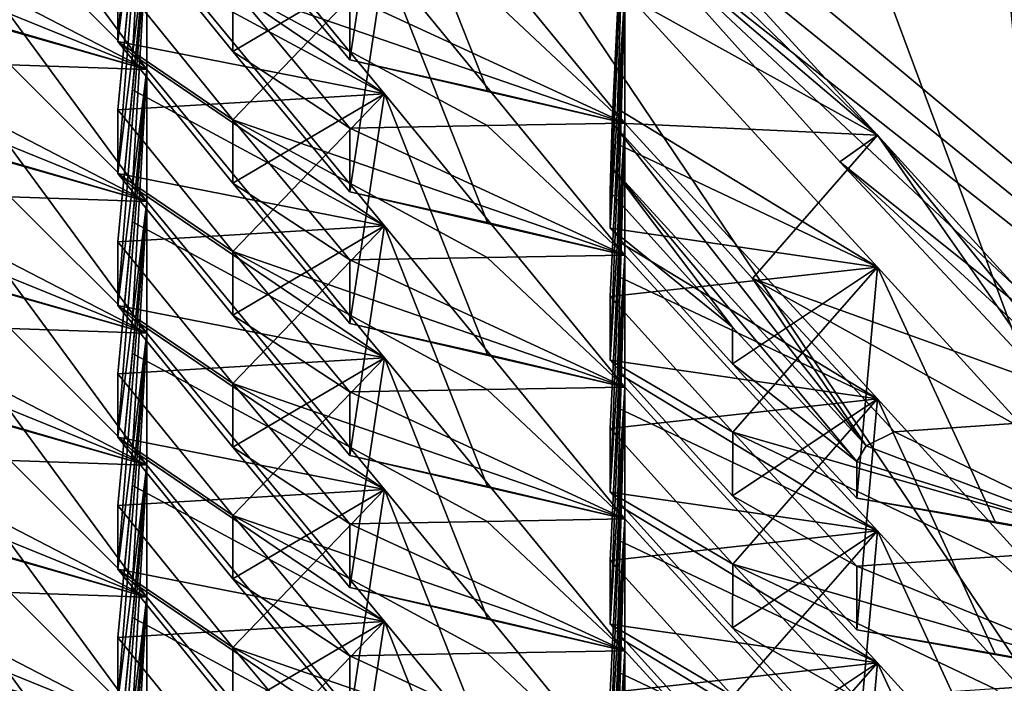
# Model space of a CAD drawing. Units: inches. Extents: x -12.8 to 28, y -62.9 to 19.6.
# Drawn here: x -1.5 to -0.7, y 0.4 to 0.9 of the extents above; entities that cross this region are included whole.
import ezdxf

# ---------------------------------------------------------------- set-up
doc = ezdxf.new("R2010")
doc.units = ezdxf.units.IN
doc.header["$MEASUREMENT"] = 0
doc.layers.add('8826', color=7, linetype='Continuous')

msp = doc.modelspace()

# ---------------------------------------------------------------- linework, layer by layer
at = {"layer": '8826', "color": 33, "linetype": 'Continuous', "true_color": 0xb0a15e}
for points in [[(-0.51162, -1.18788, 12.80472), (-1.71306, 11.84126, 15.10211), (-1.72846, 0.39905, 13.08454), (-0.51162, -1.18788, 12.80472)], [(-0.98131, 6.10802, 14.09118), (-1.71306, 11.84126, 15.10211), (-0.51162, -1.18788, 12.80472), (-0.98131, 6.10802, 14.09118)], [(-0.79135, 4.33768, 13.77902), (-0.98131, 6.10802, 14.09118), (-0.51162, -1.18788, 12.80472), (-0.79135, 4.33768, 13.77902)], [(-0.22888, 2.64338, 13.48027), (-0.79135, 4.33768, 13.77902), (-0.51162, -1.18788, 12.80472), (-0.22888, 2.64338, 13.48027)], [(-0.01375, 0.44, 5.98377), (-1.14838, 3.72179, 6.56244), (-1.17037, 1.94149, 6.24852), (-0.01375, 0.44, 5.98377)], [(-0.25933, 2.0957, 6.27571), (-1.14838, 3.72179, 6.56244), (-0.01375, 0.44, 5.98377), (-0.25933, 2.0957, 6.27571)], [(-0.49582, 0.12938, 11.00613), (-1.17037, 1.94149, 6.24852), (-1.45549, 1.55454, 11.25743), (-0.49582, 0.12938, 11.00613)], [(-0.01375, 0.44, 5.98377), (-1.17037, 1.94149, 6.24852), (-0.49582, 0.12938, 11.00613), (-0.01375, 0.44, 5.98377)], [(-0.49582, 0.12938, 11.00613), (-1.45549, 1.55454, 11.25743), (-0.54928, 0.94755, 11.65811), (-0.49582, 0.12938, 11.00613)], [(-0.97056, 1.2585, 0.08428), (0.41162, -0.10266, -0.15574), (-1.01096, 1.08138, 0.14944), (-0.97056, 1.2585, 0.08428)], [(0.41162, -0.10266, -0.15574), (-0.97056, 1.2585, 0.08428), (-0.48928, 1.04559, -0.00201), (0.41162, -0.10266, -0.15574)], [(-1.40753, 0.92406, 2.46186), (-1.3962, 1.01707, 2.5548), (-1.38491, 1.21175, 2.06942), (-1.40753, 0.92406, 2.46186)], [(-1.40753, 0.92406, 2.46186), (-1.38491, 1.21175, 2.06942), (-1.40753, 0.9738, 2.17978), (-1.40753, 0.92406, 2.46186)], [(-1.5607, 1.14115, 3.86317), (-1.38491, 0.9022, 3.82499), (-1.68404, 1.02378, 3.99874), (-1.5607, 1.14115, 3.86317)], [(-1.38491, 0.9022, 3.82499), (-1.5607, 1.14115, 3.86317), (-1.49161, 0.93315, 3.74676), (-1.38491, 0.9022, 3.82499)], [(-1.40753, 0.82088, 3.04705), (-1.3962, 0.91389, 3.13999), (-1.38491, 1.10857, 2.65461), (-1.40753, 0.82088, 3.04705)], [(-1.40753, 0.82088, 3.04705), (-1.38491, 1.10857, 2.65461), (-1.40753, 0.87062, 2.76497), (-1.40753, 0.82088, 3.04705)], [(-1.38491, 1.10857, 2.65461), (-1.39623, 0.9895, 2.70959), (-1.40753, 0.87062, 2.76497), (-1.38491, 1.10857, 2.65461)], [(-1.38491, 1.10857, 2.65461), (-1.19897, 0.88312, 2.61091), (-1.39623, 0.9895, 2.70959), (-1.38491, 1.10857, 2.65461)], [(-1.3962, 0.91389, 3.13999), (-1.38491, 1.00538, 3.2398), (-1.38491, 1.10857, 2.65461), (-1.3962, 0.91389, 3.13999)], [(-1.19897, 0.88312, 2.61091), (-1.38491, 1.10857, 2.65461), (-1.3962, 1.01707, 2.5548), (-1.19897, 0.88312, 2.61091)], [(-1.22613, 0.90983, 1.25259), (-1.19897, 1.08949, 1.44053), (-1.31754, 1.01959, 1.27194), (-1.22613, 0.90983, 1.25259)], [(-1.19897, 1.08949, 1.44053), (-1.01096, 0.86016, 1.40404), (-1.31752, 0.96612, 1.57504), (-1.19897, 1.08949, 1.44053)], [(-1.1184, 0.88559, 1.32484), (-1.19897, 1.08949, 1.44053), (-1.22613, 0.90983, 1.25259), (-1.1184, 0.88559, 1.32484)], [(-1.01096, 0.86016, 1.40404), (-1.19897, 1.08949, 1.44053), (-1.1184, 0.88559, 1.32484), (-1.01096, 0.86016, 1.40404)], [(-1.01096, 1.08138, 0.14944), (0.41162, -0.10266, -0.15574), (-1.01241, 1.05068, 0.16411), (-1.01096, 1.08138, 0.14944)], [(-1.02228, 0.77797, 0.62595), (-1.01661, 0.87141, 0.71896), (-1.01096, 1.06653, 0.23366), (-1.02228, 0.77797, 0.62595)], [(-1.02228, 0.77797, 0.62595), (-1.01096, 1.06653, 0.23366), (-1.02228, 0.8066, 0.46356), (-1.02228, 0.77797, 0.62595)], [(-1.01096, 1.06653, 0.23366), (-1.02189, 0.82637, 0.39416), (-1.02228, 0.8066, 0.46356), (-1.01096, 1.06653, 0.23366)], [(-1.01096, 1.06653, 0.23366), (-1.02073, 0.8604, 0.32867), (-1.02189, 0.82637, 0.39416), (-1.01096, 1.06653, 0.23366)], [(-1.01096, 1.06653, 0.23366), (-1.01585, 0.96339, 0.28102), (-1.02073, 0.8604, 0.32867), (-1.01096, 1.06653, 0.23366)], [(-1.01661, 0.87141, 0.71896), (-1.01096, 0.96334, 0.81885), (-1.01096, 1.06653, 0.23366), (-1.01661, 0.87141, 0.71896)], [(-1.01096, 1.06653, 0.23366), (-0.81314, 0.85084, 0.19168), (-1.01585, 0.96339, 0.28102), (-1.01096, 1.06653, 0.23366)], [(-0.81314, 0.85084, 0.19168), (-1.01096, 1.06653, 0.23366), (-1.01237, 1.04465, 0.20307), (-0.81314, 0.85084, 0.19168)], [(0.41162, -0.10266, -0.15574), (-1.01377, 1.02139, 0.18011), (-1.01241, 1.05068, 0.16411), (0.41162, -0.10266, -0.15574)], [(-1.01377, 1.02139, 0.18011), (-0.81314, 0.85084, 0.19168), (-1.01237, 1.04465, 0.20307), (-1.01377, 1.02139, 0.18011)], [(-1.5607, 1.03796, 4.44836), (-1.38491, 0.79901, 4.41018), (-1.68404, 0.92059, 4.58393), (-1.5607, 1.03796, 4.44836)], [(-1.38491, 0.79901, 4.41018), (-1.5607, 1.03796, 4.44836), (-1.49161, 0.82997, 4.33195), (-1.38491, 0.79901, 4.41018)], [(-1.31754, 0.9164, 1.85713), (-1.40753, 1.02725, 1.87668), (-1.31752, 0.96612, 1.57504), (-1.31754, 0.9164, 1.85713)], [(-1.31754, 0.9164, 1.85713), (-1.19897, 0.9863, 2.02572), (-1.40753, 1.02725, 1.87668), (-1.31754, 0.9164, 1.85713)], [(-1.68404, 1.02378, 3.99874), (-1.38491, 0.9022, 3.82499), (-1.49188, 0.90589, 3.90162), (-1.68404, 1.02378, 3.99874)], [(-1.40753, 0.92406, 2.46186), (-1.19897, 0.88312, 2.61091), (-1.3962, 1.01707, 2.5548), (-1.40753, 0.92406, 2.46186)], [(-1.22613, 0.90983, 1.25259), (-1.31754, 1.01959, 1.27194), (-1.22613, 0.95957, 0.9705), (-1.22613, 0.90983, 1.25259)], [(-0.84264, 0.8299, 0.14636), (-0.81314, 0.85084, 0.19168), (-1.01377, 1.02139, 0.18011), (-0.84264, 0.8299, 0.14636)], [(-0.84264, 0.8299, 0.14636), (-1.01377, 1.02139, 0.18011), (-0.61335, 0.6465, 0.07275), (-0.84264, 0.8299, 0.14636)], [(-1.01377, 1.02139, 0.18011), (0.41162, -0.10266, -0.15574), (-0.61335, 0.6465, 0.07275), (-1.01377, 1.02139, 0.18011)], [(-1.38491, 0.9022, 3.82499), (-1.5986, 0.96293, 3.67549), (-1.5986, 1.01267, 3.3934), (-1.38491, 0.9022, 3.82499)], [(-1.38491, 0.9022, 3.82499), (-1.5986, 1.01267, 3.3934), (-1.49188, 1.00908, 3.31643), (-1.38491, 0.9022, 3.82499)], [(-1.38491, 1.00538, 3.2398), (-1.38491, 0.9022, 3.82499), (-1.49188, 1.00908, 3.31643), (-1.38491, 1.00538, 3.2398)], [(-1.40753, 0.7177, 3.63224), (-1.3962, 0.8107, 3.72517), (-1.38491, 1.00538, 3.2398), (-1.40753, 0.7177, 3.63224)], [(-1.40753, 0.7177, 3.63224), (-1.38491, 1.00538, 3.2398), (-1.40753, 0.76743, 3.35016), (-1.40753, 0.7177, 3.63224)], [(-1.38491, 1.00538, 3.2398), (-1.39623, 0.88632, 3.29478), (-1.40753, 0.76743, 3.35016), (-1.38491, 1.00538, 3.2398)], [(-1.38491, 1.00538, 3.2398), (-1.19897, 0.77993, 3.1961), (-1.39623, 0.88632, 3.29478), (-1.38491, 1.00538, 3.2398)], [(-1.3962, 0.8107, 3.72517), (-1.38491, 0.9022, 3.82499), (-1.38491, 1.00538, 3.2398), (-1.3962, 0.8107, 3.72517)], [(-1.19897, 0.77993, 3.1961), (-1.38491, 1.00538, 3.2398), (-1.3962, 0.91389, 3.13999), (-1.19897, 0.77993, 3.1961)], [(-1.39623, 0.9895, 2.70959), (-1.19897, 0.88312, 2.61091), (-1.40753, 0.87062, 2.76497), (-1.39623, 0.9895, 2.70959)], [(-1.40753, 0.9738, 2.17978), (-1.19897, 0.9863, 2.02572), (-1.31752, 0.86293, 2.16023), (-1.40753, 0.9738, 2.17978)], [(-1.22613, 0.80664, 1.83778), (-1.19897, 0.9863, 2.02572), (-1.31754, 0.9164, 1.85713), (-1.22613, 0.80664, 1.83778)], [(-1.19897, 0.9863, 2.02572), (-1.01096, 0.75697, 1.98923), (-1.31752, 0.86293, 2.16023), (-1.19897, 0.9863, 2.02572)], [(-1.1184, 0.78241, 1.91003), (-1.19897, 0.9863, 2.02572), (-1.22613, 0.80664, 1.83778), (-1.1184, 0.78241, 1.91003)], [(-1.01096, 0.75697, 1.98923), (-1.19897, 0.9863, 2.02572), (-1.1184, 0.78241, 1.91003), (-1.01096, 0.75697, 1.98923)], [(-1.40753, 0.92406, 2.46186), (-1.40753, 0.9738, 2.17978), (-1.31752, 0.86293, 2.16023), (-1.40753, 0.92406, 2.46186)], [(-1.31754, 0.9164, 1.85713), (-1.31752, 0.96612, 1.57504), (-1.22613, 0.85638, 1.55569), (-1.31754, 0.9164, 1.85713)], [(-1.31752, 0.96612, 1.57504), (-1.01096, 0.86016, 1.40404), (-1.11867, 0.85832, 1.47969), (-1.31752, 0.96612, 1.57504)], [(-1.22613, 0.85638, 1.55569), (-1.31752, 0.96612, 1.57504), (-1.11867, 0.85832, 1.47969), (-1.22613, 0.85638, 1.55569)], [(-1.01096, 0.96334, 0.81885), (-1.01096, 0.86016, 1.40404), (-1.11867, 0.9615, 0.8945), (-1.01096, 0.96334, 0.81885)], [(-1.02228, 0.67478, 1.21114), (-1.01661, 0.76823, 1.30415), (-1.01096, 0.96334, 0.81885), (-1.02228, 0.67478, 1.21114)], [(-1.02228, 0.67478, 1.21114), (-1.01096, 0.96334, 0.81885), (-1.02228, 0.72452, 0.92906), (-1.02228, 0.67478, 1.21114)], [(-1.01096, 0.96334, 0.81885), (-1.01663, 0.84384, 0.87376), (-1.02228, 0.72452, 0.92906), (-1.01096, 0.96334, 0.81885)], [(-1.01585, 0.96339, 0.28102), (-0.81314, 0.85084, 0.19168), (-1.02073, 0.8604, 0.32867), (-1.01585, 0.96339, 0.28102)], [(-1.01096, 0.96334, 0.81885), (-0.81314, 0.74765, 0.77687), (-1.01663, 0.84384, 0.87376), (-1.01096, 0.96334, 0.81885)], [(-1.01661, 0.76823, 1.30415), (-1.01096, 0.86016, 1.40404), (-1.01096, 0.96334, 0.81885), (-1.01661, 0.76823, 1.30415)], [(-0.81314, 0.74765, 0.77687), (-1.01096, 0.96334, 0.81885), (-1.01661, 0.87141, 0.71896), (-0.81314, 0.74765, 0.77687)], [(-1.38491, 0.9022, 3.82499), (-1.49161, 0.93315, 3.74676), (-1.5986, 0.96293, 3.67549), (-1.38491, 0.9022, 3.82499)], [(-1.01096, 0.86016, 1.40404), (-1.22613, 0.95957, 0.9705), (-1.11867, 0.9615, 0.8945), (-1.01096, 0.86016, 1.40404)], [(-1.01096, 0.86016, 1.40404), (-1.22613, 0.90983, 1.25259), (-1.22613, 0.95957, 0.9705), (-1.01096, 0.86016, 1.40404)], [(-1.5607, 0.93478, 5.03355), (-1.38491, 0.69583, 4.99537), (-1.68404, 0.81741, 5.16912), (-1.5607, 0.93478, 5.03355)], [(-1.38491, 0.69583, 4.99537), (-1.5607, 0.93478, 5.03355), (-1.49161, 0.72678, 4.91714), (-1.38491, 0.69583, 4.99537)], [(-1.68404, 0.92059, 4.58393), (-1.38491, 0.79901, 4.41018), (-1.49188, 0.80271, 4.48681), (-1.68404, 0.92059, 4.58393)], [(-1.31754, 0.81322, 2.44232), (-1.40753, 0.92406, 2.46186), (-1.31752, 0.86293, 2.16023), (-1.31754, 0.81322, 2.44232)], [(-1.31754, 0.81322, 2.44232), (-1.19897, 0.88312, 2.61091), (-1.40753, 0.92406, 2.46186), (-1.31754, 0.81322, 2.44232)], [(-1.38491, 0.79901, 4.41018), (-1.5986, 0.85974, 4.26067), (-1.5986, 0.90948, 3.97859), (-1.38491, 0.79901, 4.41018)], [(-1.38491, 0.79901, 4.41018), (-1.5986, 0.90948, 3.97859), (-1.49188, 0.90589, 3.90162), (-1.38491, 0.79901, 4.41018)], [(-1.40753, 0.82088, 3.04705), (-1.19897, 0.77993, 3.1961), (-1.3962, 0.91389, 3.13999), (-1.40753, 0.82088, 3.04705)], [(-1.22613, 0.80664, 1.83778), (-1.31754, 0.9164, 1.85713), (-1.22613, 0.85638, 1.55569), (-1.22613, 0.80664, 1.83778)], [(-1.01096, 0.86016, 1.40404), (-1.1184, 0.88559, 1.32484), (-1.22613, 0.90983, 1.25259), (-1.01096, 0.86016, 1.40404)], [(-1.38491, 0.9022, 3.82499), (-1.38491, 0.79901, 4.41018), (-1.49188, 0.90589, 3.90162), (-1.38491, 0.9022, 3.82499)], [(-1.40753, 0.61451, 4.21743), (-1.3962, 0.70752, 4.31036), (-1.38491, 0.9022, 3.82499), (-1.40753, 0.61451, 4.21743)], [(-1.40753, 0.61451, 4.21743), (-1.38491, 0.9022, 3.82499), (-1.40753, 0.66425, 3.93535), (-1.40753, 0.61451, 4.21743)], [(-1.38491, 0.9022, 3.82499), (-1.39623, 0.78313, 3.87997), (-1.40753, 0.66425, 3.93535), (-1.38491, 0.9022, 3.82499)], [(-1.38491, 0.9022, 3.82499), (-1.19897, 0.67675, 3.78129), (-1.39623, 0.78313, 3.87997), (-1.38491, 0.9022, 3.82499)], [(-1.3962, 0.70752, 4.31036), (-1.38491, 0.79901, 4.41018), (-1.38491, 0.9022, 3.82499), (-1.3962, 0.70752, 4.31036)], [(-1.19897, 0.67675, 3.78129), (-1.38491, 0.9022, 3.82499), (-1.3962, 0.8107, 3.72517), (-1.19897, 0.67675, 3.78129)], [(-1.39623, 0.88632, 3.29478), (-1.19897, 0.77993, 3.1961), (-1.40753, 0.76743, 3.35016), (-1.39623, 0.88632, 3.29478)], [(-1.40753, 0.87062, 2.76497), (-1.19897, 0.88312, 2.61091), (-1.31752, 0.75975, 2.74542), (-1.40753, 0.87062, 2.76497)], [(-1.22613, 0.70346, 2.42297), (-1.19897, 0.88312, 2.61091), (-1.31754, 0.81322, 2.44232), (-1.22613, 0.70346, 2.42297)], [(-1.19897, 0.88312, 2.61091), (-1.01096, 0.65379, 2.57442), (-1.31752, 0.75975, 2.74542), (-1.19897, 0.88312, 2.61091)], [(-1.1184, 0.67922, 2.49522), (-1.19897, 0.88312, 2.61091), (-1.22613, 0.70346, 2.42297), (-1.1184, 0.67922, 2.49522)], [(-1.01096, 0.65379, 2.57442), (-1.19897, 0.88312, 2.61091), (-1.1184, 0.67922, 2.49522), (-1.01096, 0.65379, 2.57442)], [(-1.40753, 0.82088, 3.04705), (-1.40753, 0.87062, 2.76497), (-1.31752, 0.75975, 2.74542), (-1.40753, 0.82088, 3.04705)], [(-1.02228, 0.77797, 0.62595), (-0.81314, 0.74765, 0.77687), (-1.01661, 0.87141, 0.71896), (-1.02228, 0.77797, 0.62595)], [(-1.31754, 0.81322, 2.44232), (-1.31752, 0.86293, 2.16023), (-1.22613, 0.7532, 2.14088), (-1.31754, 0.81322, 2.44232)], [(-1.31752, 0.86293, 2.16023), (-1.01096, 0.75697, 1.98923), (-1.11867, 0.75513, 2.06488), (-1.31752, 0.86293, 2.16023)], [(-1.22613, 0.7532, 2.14088), (-1.31752, 0.86293, 2.16023), (-1.11867, 0.75513, 2.06488), (-1.22613, 0.7532, 2.14088)], [(-1.38491, 0.79901, 4.41018), (-1.49161, 0.82997, 4.33195), (-1.5986, 0.85974, 4.26067), (-1.38491, 0.79901, 4.41018)], [(-1.01096, 0.75697, 1.98923), (-1.22613, 0.85638, 1.55569), (-1.11867, 0.85832, 1.47969), (-1.01096, 0.75697, 1.98923)], [(-1.01096, 0.75697, 1.98923), (-1.22613, 0.80664, 1.83778), (-1.22613, 0.85638, 1.55569), (-1.01096, 0.75697, 1.98923)], [(-1.01096, 0.86016, 1.40404), (-1.01096, 0.75697, 1.98923), (-1.11867, 0.85832, 1.47969), (-1.01096, 0.86016, 1.40404)], [(-1.02228, 0.5716, 1.79633), (-1.01661, 0.66504, 1.88934), (-1.01096, 0.86016, 1.40404), (-1.02228, 0.5716, 1.79633)], [(-1.02228, 0.5716, 1.79633), (-1.01096, 0.86016, 1.40404), (-1.02228, 0.62134, 1.51425), (-1.02228, 0.5716, 1.79633)], [(-1.01096, 0.86016, 1.40404), (-1.01663, 0.74066, 1.45895), (-1.02228, 0.62134, 1.51425), (-1.01096, 0.86016, 1.40404)], [(-1.02073, 0.8604, 0.32867), (-0.82197, 0.60774, 0.35553), (-1.02189, 0.82637, 0.39416), (-1.02073, 0.8604, 0.32867)], [(-1.02073, 0.8604, 0.32867), (-0.81314, 0.85084, 0.19168), (-0.91111, 0.73877, 0.30721), (-1.02073, 0.8604, 0.32867)], [(-1.02073, 0.8604, 0.32867), (-0.91111, 0.73877, 0.30721), (-0.82197, 0.60774, 0.35553), (-1.02073, 0.8604, 0.32867)], [(-1.01096, 0.86016, 1.40404), (-0.81314, 0.64447, 1.36206), (-1.01663, 0.74066, 1.45895), (-1.01096, 0.86016, 1.40404)], [(-1.01661, 0.66504, 1.88934), (-1.01096, 0.75697, 1.98923), (-1.01096, 0.86016, 1.40404), (-1.01661, 0.66504, 1.88934)], [(-0.81314, 0.64447, 1.36206), (-1.01096, 0.86016, 1.40404), (-1.01661, 0.76823, 1.30415), (-0.81314, 0.64447, 1.36206)], [(-0.81314, 0.85084, 0.19168), (-0.61335, 0.63165, 0.15698), (-0.91111, 0.73877, 0.30721), (-0.81314, 0.85084, 0.19168)], [(-0.66711, 0.64222, 0.11325), (-0.81314, 0.85084, 0.19168), (-0.84264, 0.8299, 0.14636), (-0.66711, 0.64222, 0.11325)], [(-0.61335, 0.63165, 0.15698), (-0.81314, 0.85084, 0.19168), (-0.64022, 0.63761, 0.13128), (-0.61335, 0.63165, 0.15698)], [(-0.64022, 0.63761, 0.13128), (-0.81314, 0.85084, 0.19168), (-0.66711, 0.64222, 0.11325), (-0.64022, 0.63761, 0.13128)], [(-1.01663, 0.84384, 0.87376), (-0.81314, 0.74765, 0.77687), (-1.02228, 0.72452, 0.92906), (-1.01663, 0.84384, 0.87376)], [(-1.5607, 0.83159, 5.61874), (-1.38491, 0.59264, 5.58056), (-1.68404, 0.71422, 5.75431), (-1.5607, 0.83159, 5.61874)], [(-1.38491, 0.59264, 5.58056), (-1.5607, 0.83159, 5.61874), (-1.49161, 0.6236, 5.50233), (-1.38491, 0.59264, 5.58056)], [(-1.02228, 0.8066, 0.46356), (-1.02189, 0.82637, 0.39416), (-0.92653, 0.70054, 0.44486), (-1.02228, 0.8066, 0.46356)], [(-0.82197, 0.60774, 0.35553), (-0.82941, 0.59565, 0.42637), (-1.02189, 0.82637, 0.39416), (-0.82197, 0.60774, 0.35553)], [(-1.02189, 0.82637, 0.39416), (-0.82941, 0.59565, 0.42637), (-0.92653, 0.70054, 0.44486), (-1.02189, 0.82637, 0.39416)], [(-0.66711, 0.64222, 0.11325), (-0.84264, 0.8299, 0.14636), (-0.64103, 0.64449, 0.09249), (-0.66711, 0.64222, 0.11325)], [(-0.64103, 0.64449, 0.09249), (-0.84264, 0.8299, 0.14636), (-0.61335, 0.6465, 0.07275), (-0.64103, 0.64449, 0.09249)], [(-1.68404, 0.81741, 5.16912), (-1.38491, 0.69583, 4.99537), (-1.49188, 0.69952, 5.07199), (-1.68404, 0.81741, 5.16912)], [(-1.31754, 0.71003, 3.02751), (-1.40753, 0.82088, 3.04705), (-1.31752, 0.75975, 2.74542), (-1.31754, 0.71003, 3.02751)], [(-1.31754, 0.71003, 3.02751), (-1.19897, 0.77993, 3.1961), (-1.40753, 0.82088, 3.04705), (-1.31754, 0.71003, 3.02751)], [(-1.40753, 0.7177, 3.63224), (-1.19897, 0.67675, 3.78129), (-1.3962, 0.8107, 3.72517), (-1.40753, 0.7177, 3.63224)], [(-1.22613, 0.70346, 2.42297), (-1.31754, 0.81322, 2.44232), (-1.22613, 0.7532, 2.14088), (-1.22613, 0.70346, 2.42297)], [(-1.38491, 0.69583, 4.99537), (-1.5986, 0.75656, 4.84586), (-1.5986, 0.8063, 4.56378), (-1.38491, 0.69583, 4.99537)], [(-1.38491, 0.69583, 4.99537), (-1.5986, 0.8063, 4.56378), (-1.49188, 0.80271, 4.48681), (-1.38491, 0.69583, 4.99537)], [(-1.38491, 0.79901, 4.41018), (-1.38491, 0.69583, 4.99537), (-1.49188, 0.80271, 4.48681), (-1.38491, 0.79901, 4.41018)], [(-1.01096, 0.75697, 1.98923), (-1.1184, 0.78241, 1.91003), (-1.22613, 0.80664, 1.83778), (-1.01096, 0.75697, 1.98923)], [(-1.02228, 0.77797, 0.62595), (-1.02228, 0.8066, 0.46356), (-0.92653, 0.70054, 0.44486), (-1.02228, 0.77797, 0.62595)], [(-1.40753, 0.51133, 4.80262), (-1.3962, 0.60433, 4.89555), (-1.38491, 0.79901, 4.41018), (-1.40753, 0.51133, 4.80262)], [(-1.40753, 0.51133, 4.80262), (-1.38491, 0.79901, 4.41018), (-1.40753, 0.56107, 4.52054), (-1.40753, 0.51133, 4.80262)], [(-1.38491, 0.79901, 4.41018), (-1.39623, 0.67995, 4.46516), (-1.40753, 0.56107, 4.52054), (-1.38491, 0.79901, 4.41018)], [(-1.38491, 0.79901, 4.41018), (-1.19897, 0.57356, 4.36648), (-1.39623, 0.67995, 4.46516), (-1.38491, 0.79901, 4.41018)], [(-1.3962, 0.60433, 4.89555), (-1.38491, 0.69583, 4.99537), (-1.38491, 0.79901, 4.41018), (-1.3962, 0.60433, 4.89555)], [(-1.19897, 0.57356, 4.36648), (-1.38491, 0.79901, 4.41018), (-1.3962, 0.70752, 4.31036), (-1.19897, 0.57356, 4.36648)], [(-1.39623, 0.78313, 3.87997), (-1.19897, 0.67675, 3.78129), (-1.40753, 0.66425, 3.93535), (-1.39623, 0.78313, 3.87997)], [(-1.40753, 0.76743, 3.35016), (-1.19897, 0.77993, 3.1961), (-1.31752, 0.65656, 3.33061), (-1.40753, 0.76743, 3.35016)], [(-1.22613, 0.60027, 3.00816), (-1.19897, 0.77993, 3.1961), (-1.31754, 0.71003, 3.02751), (-1.22613, 0.60027, 3.00816)], [(-1.19897, 0.77993, 3.1961), (-1.01096, 0.55061, 3.15961), (-1.31752, 0.65656, 3.33061), (-1.19897, 0.77993, 3.1961)], [(-1.1184, 0.57604, 3.08041), (-1.19897, 0.77993, 3.1961), (-1.22613, 0.60027, 3.00816), (-1.1184, 0.57604, 3.08041)], [(-1.01096, 0.55061, 3.15961), (-1.19897, 0.77993, 3.1961), (-1.1184, 0.57604, 3.08041), (-1.01096, 0.55061, 3.15961)], [(-0.92653, 0.67191, 0.60725), (-1.02228, 0.77797, 0.62595), (-0.92653, 0.70054, 0.44486), (-0.92653, 0.67191, 0.60725)], [(-0.92653, 0.67191, 0.60725), (-0.81314, 0.74765, 0.77687), (-1.02228, 0.77797, 0.62595), (-0.92653, 0.67191, 0.60725)], [(-1.40753, 0.7177, 3.63224), (-1.40753, 0.76743, 3.35016), (-1.31752, 0.65656, 3.33061), (-1.40753, 0.7177, 3.63224)], [(-1.02228, 0.67478, 1.21114), (-0.81314, 0.64447, 1.36206), (-1.01661, 0.76823, 1.30415), (-1.02228, 0.67478, 1.21114)], [(-1.38491, 0.69583, 4.99537), (-1.49161, 0.72678, 4.91714), (-1.5986, 0.75656, 4.84586), (-1.38491, 0.69583, 4.99537)], [(-1.31754, 0.71003, 3.02751), (-1.31752, 0.75975, 2.74542), (-1.22613, 0.65001, 2.72607), (-1.31754, 0.71003, 3.02751)], [(-1.31752, 0.75975, 2.74542), (-1.01096, 0.65379, 2.57442), (-1.11867, 0.65195, 2.65007), (-1.31752, 0.75975, 2.74542)], [(-1.22613, 0.65001, 2.72607), (-1.31752, 0.75975, 2.74542), (-1.11867, 0.65195, 2.65007), (-1.22613, 0.65001, 2.72607)], [(-1.01096, 0.65379, 2.57442), (-1.22613, 0.7532, 2.14088), (-1.11867, 0.75513, 2.06488), (-1.01096, 0.65379, 2.57442)], [(-1.01096, 0.75697, 1.98923), (-1.01096, 0.65379, 2.57442), (-1.11867, 0.75513, 2.06488), (-1.01096, 0.75697, 1.98923)], [(-1.02228, 0.46841, 2.38152), (-1.01661, 0.56186, 2.47453), (-1.01096, 0.75697, 1.98923), (-1.02228, 0.46841, 2.38152)], [(-1.02228, 0.46841, 2.38152), (-1.01096, 0.75697, 1.98923), (-1.02228, 0.51815, 2.09943), (-1.02228, 0.46841, 2.38152)], [(-1.01096, 0.75697, 1.98923), (-1.01663, 0.63747, 2.04413), (-1.02228, 0.51815, 2.09943), (-1.01096, 0.75697, 1.98923)], [(-1.01096, 0.75697, 1.98923), (-0.81314, 0.54128, 1.94725), (-1.01663, 0.63747, 2.04413), (-1.01096, 0.75697, 1.98923)], [(-1.01661, 0.56186, 2.47453), (-1.01096, 0.65379, 2.57442), (-1.01096, 0.75697, 1.98923), (-1.01661, 0.56186, 2.47453)], [(-0.81314, 0.54128, 1.94725), (-1.01096, 0.75697, 1.98923), (-1.01661, 0.66504, 1.88934), (-0.81314, 0.54128, 1.94725)], [(-1.01096, 0.65379, 2.57442), (-1.22613, 0.70346, 2.42297), (-1.22613, 0.7532, 2.14088), (-1.01096, 0.65379, 2.57442)], [(-1.02228, 0.72452, 0.92906), (-0.81314, 0.74765, 0.77687), (-0.92651, 0.61844, 0.91035), (-1.02228, 0.72452, 0.92906)], [(-0.82941, 0.56701, 0.58876), (-0.81314, 0.74765, 0.77687), (-0.92653, 0.67191, 0.60725), (-0.82941, 0.56701, 0.58876)], [(-0.81314, 0.74765, 0.77687), (-0.61335, 0.52846, 0.74217), (-0.92651, 0.61844, 0.91035), (-0.81314, 0.74765, 0.77687)], [(-0.72123, 0.54834, 0.66199), (-0.81314, 0.74765, 0.77687), (-0.82941, 0.56701, 0.58876), (-0.72123, 0.54834, 0.66199)], [(-0.61335, 0.52846, 0.74217), (-0.81314, 0.74765, 0.77687), (-0.72123, 0.54834, 0.66199), (-0.61335, 0.52846, 0.74217)], [(-1.01663, 0.74066, 1.45895), (-0.81314, 0.64447, 1.36206), (-1.02228, 0.62134, 1.51425), (-1.01663, 0.74066, 1.45895)], [(-0.91111, 0.73877, 0.30721), (-0.61335, 0.63165, 0.15698), (-0.70669, 0.62526, 0.2214), (-0.91111, 0.73877, 0.30721)], [(-0.79985, 0.61881, 0.28607), (-0.91111, 0.73877, 0.30721), (-0.70669, 0.62526, 0.2214), (-0.79985, 0.61881, 0.28607)], [(-0.91111, 0.73877, 0.30721), (-0.79985, 0.61881, 0.28607), (-0.82197, 0.60774, 0.35553), (-0.91111, 0.73877, 0.30721)], [(-1.5607, 0.72841, 6.20393), (-1.38491, 0.48946, 6.16575), (-1.68404, 0.61104, 6.3395), (-1.5607, 0.72841, 6.20393)], [(-1.38491, 0.48946, 6.16575), (-1.5607, 0.72841, 6.20393), (-1.49161, 0.52041, 6.08752), (-1.38491, 0.48946, 6.16575)], [(-1.02228, 0.67478, 1.21114), (-1.02228, 0.72452, 0.92906), (-0.92651, 0.61844, 0.91035), (-1.02228, 0.67478, 1.21114)], [(-1.31754, 0.60685, 3.6127), (-1.40753, 0.7177, 3.63224), (-1.31752, 0.65656, 3.33061), (-1.31754, 0.60685, 3.6127)], [(-1.31754, 0.60685, 3.6127), (-1.19897, 0.67675, 3.78129), (-1.40753, 0.7177, 3.63224), (-1.31754, 0.60685, 3.6127)], [(-1.68404, 0.71422, 5.75431), (-1.38491, 0.59264, 5.58056), (-1.49188, 0.59634, 5.65718), (-1.68404, 0.71422, 5.75431)], [(-1.22613, 0.60027, 3.00816), (-1.31754, 0.71003, 3.02751), (-1.22613, 0.65001, 2.72607), (-1.22613, 0.60027, 3.00816)], [(-1.38491, 0.59264, 5.58056), (-1.5986, 0.65337, 5.43105), (-1.5986, 0.70311, 5.14897), (-1.38491, 0.59264, 5.58056)], [(-1.38491, 0.59264, 5.58056), (-1.5986, 0.70311, 5.14897), (-1.49188, 0.69952, 5.07199), (-1.38491, 0.59264, 5.58056)], [(-1.40753, 0.61451, 4.21743), (-1.19897, 0.57356, 4.36648), (-1.3962, 0.70752, 4.31036), (-1.40753, 0.61451, 4.21743)], [(-1.01096, 0.65379, 2.57442), (-1.1184, 0.67922, 2.49522), (-1.22613, 0.70346, 2.42297), (-1.01096, 0.65379, 2.57442)], [(-1.38491, 0.69583, 4.99537), (-1.38491, 0.59264, 5.58056), (-1.49188, 0.69952, 5.07199), (-1.38491, 0.69583, 4.99537)], [(-1.40753, 0.40814, 5.38781), (-1.3962, 0.50115, 5.48074), (-1.38491, 0.69583, 4.99537), (-1.40753, 0.40814, 5.38781)], [(-1.40753, 0.40814, 5.38781), (-1.38491, 0.69583, 4.99537), (-1.40753, 0.45788, 5.10573), (-1.40753, 0.40814, 5.38781)], [(-1.38491, 0.69583, 4.99537), (-1.39623, 0.57676, 5.05035), (-1.40753, 0.45788, 5.10573), (-1.38491, 0.69583, 4.99537)], [(-1.38491, 0.69583, 4.99537), (-1.19897, 0.47038, 4.95167), (-1.39623, 0.57676, 5.05035), (-1.38491, 0.69583, 4.99537)], [(-1.3962, 0.50115, 5.48074), (-1.38491, 0.59264, 5.58056), (-1.38491, 0.69583, 4.99537), (-1.3962, 0.50115, 5.48074)], [(-1.19897, 0.47038, 4.95167), (-1.38491, 0.69583, 4.99537), (-1.3962, 0.60433, 4.89555), (-1.19897, 0.47038, 4.95167)], [(-0.82941, 0.59565, 0.42637), (-0.92653, 0.67191, 0.60725), (-0.92653, 0.70054, 0.44486), (-0.82941, 0.59565, 0.42637)], [(-1.39623, 0.67995, 4.46516), (-1.19897, 0.57356, 4.36648), (-1.40753, 0.56107, 4.52054), (-1.39623, 0.67995, 4.46516)], [(-1.40753, 0.66425, 3.93535), (-1.19897, 0.67675, 3.78129), (-1.31752, 0.55338, 3.9158), (-1.40753, 0.66425, 3.93535)], [(-1.22613, 0.49709, 3.59335), (-1.19897, 0.67675, 3.78129), (-1.31754, 0.60685, 3.6127), (-1.22613, 0.49709, 3.59335)], [(-1.19897, 0.67675, 3.78129), (-1.01096, 0.44742, 3.7448), (-1.31752, 0.55338, 3.9158), (-1.19897, 0.67675, 3.78129)], [(-1.1184, 0.47285, 3.6656), (-1.19897, 0.67675, 3.78129), (-1.22613, 0.49709, 3.59335), (-1.1184, 0.47285, 3.6656)], [(-1.01096, 0.44742, 3.7448), (-1.19897, 0.67675, 3.78129), (-1.1184, 0.47285, 3.6656), (-1.01096, 0.44742, 3.7448)], [(-0.92653, 0.56872, 1.19244), (-1.02228, 0.67478, 1.21114), (-0.92651, 0.61844, 0.91035), (-0.92653, 0.56872, 1.19244)], [(-0.92653, 0.56872, 1.19244), (-0.81314, 0.64447, 1.36206), (-1.02228, 0.67478, 1.21114), (-0.92653, 0.56872, 1.19244)], [(-0.82941, 0.56701, 0.58876), (-0.92653, 0.67191, 0.60725), (-0.82941, 0.59565, 0.42637), (-0.82941, 0.56701, 0.58876)], [(-1.40753, 0.61451, 4.21743), (-1.40753, 0.66425, 3.93535), (-1.31752, 0.55338, 3.9158), (-1.40753, 0.61451, 4.21743)], [(-1.02228, 0.5716, 1.79633), (-0.81314, 0.54128, 1.94725), (-1.01661, 0.66504, 1.88934), (-1.02228, 0.5716, 1.79633)], [(-1.31754, 0.60685, 3.6127), (-1.31752, 0.65656, 3.33061), (-1.22613, 0.54683, 3.31126), (-1.31754, 0.60685, 3.6127)], [(-1.31752, 0.65656, 3.33061), (-1.01096, 0.55061, 3.15961), (-1.11867, 0.54876, 3.23526), (-1.31752, 0.65656, 3.33061)], [(-1.22613, 0.54683, 3.31126), (-1.31752, 0.65656, 3.33061), (-1.11867, 0.54876, 3.23526), (-1.22613, 0.54683, 3.31126)], [(-1.38491, 0.59264, 5.58056), (-1.49161, 0.6236, 5.50233), (-1.5986, 0.65337, 5.43105), (-1.38491, 0.59264, 5.58056)], [(-1.01096, 0.55061, 3.15961), (-1.22613, 0.65001, 2.72607), (-1.11867, 0.65195, 2.65007), (-1.01096, 0.55061, 3.15961)], [(-1.01096, 0.55061, 3.15961), (-1.22613, 0.60027, 3.00816), (-1.22613, 0.65001, 2.72607), (-1.01096, 0.55061, 3.15961)], [(-1.01096, 0.65379, 2.57442), (-1.01096, 0.55061, 3.15961), (-1.11867, 0.65195, 2.65007), (-1.01096, 0.65379, 2.57442)], [(-1.02228, 0.36523, 2.96671), (-1.01661, 0.45867, 3.05972), (-1.01096, 0.65379, 2.57442), (-1.02228, 0.36523, 2.96671)], [(-1.02228, 0.36523, 2.96671), (-1.01096, 0.65379, 2.57442), (-1.02228, 0.41497, 2.68462), (-1.02228, 0.36523, 2.96671)], [(-1.01096, 0.65379, 2.57442), (-1.01663, 0.53429, 2.62932), (-1.02228, 0.41497, 2.68462), (-1.01096, 0.65379, 2.57442)], [(-1.01096, 0.65379, 2.57442), (-0.81314, 0.4381, 2.53244), (-1.01663, 0.53429, 2.62932), (-1.01096, 0.65379, 2.57442)], [(-1.01661, 0.45867, 3.05972), (-1.01096, 0.55061, 3.15961), (-1.01096, 0.65379, 2.57442), (-1.01661, 0.45867, 3.05972)], [(-0.81314, 0.4381, 2.53244), (-1.01096, 0.65379, 2.57442), (-1.01661, 0.56186, 2.47453), (-0.81314, 0.4381, 2.53244)], [(-1.02228, 0.62134, 1.51425), (-0.81314, 0.64447, 1.36206), (-0.92651, 0.51526, 1.49554), (-1.02228, 0.62134, 1.51425)], [(-0.82941, 0.46383, 1.17395), (-0.81314, 0.64447, 1.36206), (-0.92653, 0.56872, 1.19244), (-0.82941, 0.46383, 1.17395)], [(-0.81314, 0.64447, 1.36206), (-0.61335, 0.42528, 1.32736), (-0.92651, 0.51526, 1.49554), (-0.81314, 0.64447, 1.36206)], [(-0.72123, 0.44516, 1.24718), (-0.81314, 0.64447, 1.36206), (-0.82941, 0.46383, 1.17395), (-0.72123, 0.44516, 1.24718)], [(-0.61335, 0.42528, 1.32736), (-0.81314, 0.64447, 1.36206), (-0.72123, 0.44516, 1.24718), (-0.61335, 0.42528, 1.32736)], [(-1.01663, 0.63747, 2.04413), (-0.81314, 0.54128, 1.94725), (-1.02228, 0.51815, 2.09943), (-1.01663, 0.63747, 2.04413)], [(-1.5607, 0.62523, 6.78912), (-1.38491, 0.38627, 6.75094), (-1.68404, 0.50785, 6.92469), (-1.5607, 0.62523, 6.78912)], [(-1.38491, 0.38627, 6.75094), (-1.5607, 0.62523, 6.78912), (-1.49161, 0.41723, 6.67271), (-1.38491, 0.38627, 6.75094)], [(-0.61335, 0.52846, 0.74217), (-0.79985, 0.61881, 0.28607), (-0.70669, 0.62526, 0.2214), (-0.61335, 0.52846, 0.74217)], [(-1.02228, 0.5716, 1.79633), (-1.02228, 0.62134, 1.51425), (-0.92651, 0.51526, 1.49554), (-1.02228, 0.5716, 1.79633)], [(-0.92653, 0.56872, 1.19244), (-0.92651, 0.61844, 0.91035), (-0.82941, 0.51357, 0.89186), (-0.92653, 0.56872, 1.19244)], [(-0.92651, 0.61844, 0.91035), (-0.61335, 0.52846, 0.74217), (-0.7215, 0.52105, 0.81684), (-0.92651, 0.61844, 0.91035)], [(-0.82941, 0.51357, 0.89186), (-0.92651, 0.61844, 0.91035), (-0.7215, 0.52105, 0.81684), (-0.82941, 0.51357, 0.89186)], [(-0.79985, 0.61881, 0.28607), (-0.61335, 0.52846, 0.74217), (-0.82197, 0.60774, 0.35553), (-0.79985, 0.61881, 0.28607)], [(-1.68404, 0.61104, 6.3395), (-1.38491, 0.48946, 6.16575), (-1.49188, 0.49315, 6.24237), (-1.68404, 0.61104, 6.3395)], [(-1.31754, 0.50366, 4.19789), (-1.40753, 0.61451, 4.21743), (-1.31752, 0.55338, 3.9158), (-1.31754, 0.50366, 4.19789)], [(-1.31754, 0.50366, 4.19789), (-1.19897, 0.57356, 4.36648), (-1.40753, 0.61451, 4.21743), (-1.31754, 0.50366, 4.19789)], [(-1.40753, 0.51133, 4.80262), (-1.19897, 0.47038, 4.95167), (-1.3962, 0.60433, 4.89555), (-1.40753, 0.51133, 4.80262)], [(-1.22613, 0.49709, 3.59335), (-1.31754, 0.60685, 3.6127), (-1.22613, 0.54683, 3.31126), (-1.22613, 0.49709, 3.59335)], [(-0.82197, 0.60774, 0.35553), (-0.61335, 0.52846, 0.74217), (-0.82941, 0.59565, 0.42637), (-0.82197, 0.60774, 0.35553)], [(-1.38491, 0.48946, 6.16575), (-1.5986, 0.55019, 6.01624), (-1.5986, 0.59993, 5.73416), (-1.38491, 0.48946, 6.16575)], [(-1.38491, 0.48946, 6.16575), (-1.5986, 0.59993, 5.73416), (-1.49188, 0.59634, 5.65718), (-1.38491, 0.48946, 6.16575)], [(-1.38491, 0.59264, 5.58056), (-1.38491, 0.48946, 6.16575), (-1.49188, 0.59634, 5.65718), (-1.38491, 0.59264, 5.58056)], [(-1.01096, 0.55061, 3.15961), (-1.1184, 0.57604, 3.08041), (-1.22613, 0.60027, 3.00816), (-1.01096, 0.55061, 3.15961)], [(-0.61335, 0.52846, 0.74217), (-0.82941, 0.56701, 0.58876), (-0.82941, 0.59565, 0.42637), (-0.61335, 0.52846, 0.74217)], [(-1.40753, 0.30496, 5.973), (-1.3962, 0.39796, 6.06593), (-1.38491, 0.59264, 5.58056), (-1.40753, 0.30496, 5.973)], [(-1.40753, 0.30496, 5.973), (-1.38491, 0.59264, 5.58056), (-1.40753, 0.3547, 5.69092), (-1.40753, 0.30496, 5.973)], [(-1.38491, 0.59264, 5.58056), (-1.39623, 0.47358, 5.63554), (-1.40753, 0.3547, 5.69092), (-1.38491, 0.59264, 5.58056)], [(-1.38491, 0.59264, 5.58056), (-1.19897, 0.3672, 5.53686), (-1.39623, 0.47358, 5.63554), (-1.38491, 0.59264, 5.58056)], [(-1.3962, 0.39796, 6.06593), (-1.38491, 0.48946, 6.16575), (-1.38491, 0.59264, 5.58056), (-1.3962, 0.39796, 6.06593)], [(-1.19897, 0.3672, 5.53686), (-1.38491, 0.59264, 5.58056), (-1.3962, 0.50115, 5.48074), (-1.19897, 0.3672, 5.53686)], [(-0.98842, -0.99482, 12.77811), (-1.72846, 0.39905, 13.08454), (-2.1119, 0.58532, 13.05673), (-0.98842, -0.99482, 12.77811)], [(-0.98842, -0.99482, 12.77811), (-2.1119, 0.58532, 13.05673), (-1.38491, -0.67163, 12.75061), (-0.98842, -0.99482, 12.77811)], [(-1.38491, -0.67163, 12.75061), (-2.1119, 0.58532, 13.05673), (-1.43647, -0.65677, 12.71337), (-1.38491, -0.67163, 12.75061)], [(-1.43647, -0.65677, 12.71337), (-2.1119, 0.58532, 13.05673), (-1.73418, -0.1982, 12.83409), (-1.43647, -0.65677, 12.71337)], [(-1.39623, 0.57676, 5.05035), (-1.19897, 0.47038, 4.95167), (-1.40753, 0.45788, 5.10573), (-1.39623, 0.57676, 5.05035)], [(-1.40753, 0.56107, 4.52054), (-1.19897, 0.57356, 4.36648), (-1.31752, 0.45019, 4.50099), (-1.40753, 0.56107, 4.52054)], [(-1.22613, 0.39391, 4.17853), (-1.19897, 0.57356, 4.36648), (-1.31754, 0.50366, 4.19789), (-1.22613, 0.39391, 4.17853)], [(-1.19897, 0.57356, 4.36648), (-1.01096, 0.34424, 4.32999), (-1.31752, 0.45019, 4.50099), (-1.19897, 0.57356, 4.36648)], [(-1.1184, 0.36967, 4.25079), (-1.19897, 0.57356, 4.36648), (-1.22613, 0.39391, 4.17853), (-1.1184, 0.36967, 4.25079)], [(-1.01096, 0.34424, 4.32999), (-1.19897, 0.57356, 4.36648), (-1.1184, 0.36967, 4.25079), (-1.01096, 0.34424, 4.32999)], [(-0.92653, 0.46554, 1.77763), (-1.02228, 0.5716, 1.79633), (-0.92651, 0.51526, 1.49554), (-0.92653, 0.46554, 1.77763)], [(-0.92653, 0.46554, 1.77763), (-0.81314, 0.54128, 1.94725), (-1.02228, 0.5716, 1.79633), (-0.92653, 0.46554, 1.77763)], [(-0.82941, 0.46383, 1.17395), (-0.92653, 0.56872, 1.19244), (-0.82941, 0.51357, 0.89186), (-0.82941, 0.46383, 1.17395)], [(-0.61335, 0.52846, 0.74217), (-0.72123, 0.54834, 0.66199), (-0.82941, 0.56701, 0.58876), (-0.61335, 0.52846, 0.74217)], [(-1.40753, 0.51133, 4.80262), (-1.40753, 0.56107, 4.52054), (-1.31752, 0.45019, 4.50099), (-1.40753, 0.51133, 4.80262)], [(-1.02228, 0.46841, 2.38152), (-0.81314, 0.4381, 2.53244), (-1.01661, 0.56186, 2.47453), (-1.02228, 0.46841, 2.38152)], [(-1.38491, 0.48946, 6.16575), (-1.49161, 0.52041, 6.08752), (-1.5986, 0.55019, 6.01624), (-1.38491, 0.48946, 6.16575)], [(-1.31754, 0.50366, 4.19789), (-1.31752, 0.55338, 3.9158), (-1.22613, 0.44364, 3.89645), (-1.31754, 0.50366, 4.19789)], [(-1.31752, 0.55338, 3.9158), (-1.01096, 0.44742, 3.7448), (-1.11867, 0.44558, 3.82045), (-1.31752, 0.55338, 3.9158)], [(-1.22613, 0.44364, 3.89645), (-1.31752, 0.55338, 3.9158), (-1.11867, 0.44558, 3.82045), (-1.22613, 0.44364, 3.89645)], [(-1.01096, 0.44742, 3.7448), (-1.22613, 0.54683, 3.31126), (-1.11867, 0.54876, 3.23526), (-1.01096, 0.44742, 3.7448)], [(-1.01096, 0.55061, 3.15961), (-1.01096, 0.44742, 3.7448), (-1.11867, 0.54876, 3.23526), (-1.01096, 0.55061, 3.15961)], [(-1.02228, 0.26204, 3.5519), (-1.01661, 0.35549, 3.64491), (-1.01096, 0.55061, 3.15961), (-1.02228, 0.26204, 3.5519)], [(-1.02228, 0.26204, 3.5519), (-1.01096, 0.55061, 3.15961), (-1.02228, 0.31178, 3.26981), (-1.02228, 0.26204, 3.5519)], [(-1.01096, 0.55061, 3.15961), (-1.01663, 0.4311, 3.21451), (-1.02228, 0.31178, 3.26981), (-1.01096, 0.55061, 3.15961)], [(-1.01096, 0.55061, 3.15961), (-0.81314, 0.33491, 3.11763), (-1.01663, 0.4311, 3.21451), (-1.01096, 0.55061, 3.15961)], [(-1.01661, 0.35549, 3.64491), (-1.01096, 0.44742, 3.7448), (-1.01096, 0.55061, 3.15961), (-1.01661, 0.35549, 3.64491)], [(-0.81314, 0.33491, 3.11763), (-1.01096, 0.55061, 3.15961), (-1.01661, 0.45867, 3.05972), (-0.81314, 0.33491, 3.11763)], [(-1.01096, 0.44742, 3.7448), (-1.22613, 0.49709, 3.59335), (-1.22613, 0.54683, 3.31126), (-1.01096, 0.44742, 3.7448)], [(-1.02228, 0.51815, 2.09943), (-0.81314, 0.54128, 1.94725), (-0.92651, 0.41207, 2.08073), (-1.02228, 0.51815, 2.09943)], [(-0.82941, 0.36064, 1.75914), (-0.81314, 0.54128, 1.94725), (-0.92653, 0.46554, 1.77763), (-0.82941, 0.36064, 1.75914)], [(-0.81314, 0.54128, 1.94725), (-0.61335, 0.32209, 1.91255), (-0.92651, 0.41207, 2.08073), (-0.81314, 0.54128, 1.94725)], [(-0.72123, 0.34197, 1.83237), (-0.81314, 0.54128, 1.94725), (-0.82941, 0.36064, 1.75914), (-0.72123, 0.34197, 1.83237)], [(-0.61335, 0.32209, 1.91255), (-0.81314, 0.54128, 1.94725), (-0.72123, 0.34197, 1.83237), (-0.61335, 0.32209, 1.91255)], [(-1.01663, 0.53429, 2.62932), (-0.81314, 0.4381, 2.53244), (-1.02228, 0.41497, 2.68462), (-1.01663, 0.53429, 2.62932)], [(-0.61335, 0.52846, 0.74217), (-0.61335, 0.42528, 1.32736), (-0.7215, 0.52105, 0.81684), (-0.61335, 0.52846, 0.74217)], [(-1.5607, 0.52204, 7.37431), (-1.38491, 0.28309, 7.33613), (-1.68404, 0.40467, 7.50988), (-1.5607, 0.52204, 7.37431)], [(-1.38491, 0.28309, 7.33613), (-1.5607, 0.52204, 7.37431), (-1.49161, 0.31404, 7.2579), (-1.38491, 0.28309, 7.33613)], [(-1.02228, 0.46841, 2.38152), (-1.02228, 0.51815, 2.09943), (-0.92651, 0.41207, 2.08073), (-1.02228, 0.46841, 2.38152)], [(-0.61335, 0.42528, 1.32736), (-0.82941, 0.51357, 0.89186), (-0.7215, 0.52105, 0.81684), (-0.61335, 0.42528, 1.32736)], [(-1.31754, 0.40048, 4.78308), (-1.40753, 0.51133, 4.80262), (-1.31752, 0.45019, 4.50099), (-1.31754, 0.40048, 4.78308)], [(-1.31754, 0.40048, 4.78308), (-1.19897, 0.47038, 4.95167), (-1.40753, 0.51133, 4.80262), (-1.31754, 0.40048, 4.78308)], [(-0.92653, 0.46554, 1.77763), (-0.92651, 0.51526, 1.49554), (-0.82941, 0.41038, 1.47705), (-0.92653, 0.46554, 1.77763)], [(-0.92651, 0.51526, 1.49554), (-0.61335, 0.42528, 1.32736), (-0.7215, 0.41787, 1.40203), (-0.92651, 0.51526, 1.49554)], [(-0.82941, 0.41038, 1.47705), (-0.92651, 0.51526, 1.49554), (-0.7215, 0.41787, 1.40203), (-0.82941, 0.41038, 1.47705)], [(-0.61335, 0.42528, 1.32736), (-0.82941, 0.46383, 1.17395), (-0.82941, 0.51357, 0.89186), (-0.61335, 0.42528, 1.32736)], [(-1.68404, 0.50785, 6.92469), (-1.38491, 0.38627, 6.75094), (-1.49188, 0.38997, 6.82756), (-1.68404, 0.50785, 6.92469)], [(-1.40753, 0.40814, 5.38781), (-1.19897, 0.3672, 5.53686), (-1.3962, 0.50115, 5.48074), (-1.40753, 0.40814, 5.38781)], [(-1.22613, 0.39391, 4.17853), (-1.31754, 0.50366, 4.19789), (-1.22613, 0.44364, 3.89645), (-1.22613, 0.39391, 4.17853)], [(-1.38491, 0.38627, 6.75094), (-1.5986, 0.447, 6.60143), (-1.5986, 0.49674, 6.31935), (-1.38491, 0.38627, 6.75094)], [(-1.38491, 0.38627, 6.75094), (-1.5986, 0.49674, 6.31935), (-1.49188, 0.49315, 6.24237), (-1.38491, 0.38627, 6.75094)], [(-1.38491, 0.48946, 6.16575), (-1.38491, 0.38627, 6.75094), (-1.49188, 0.49315, 6.24237), (-1.38491, 0.48946, 6.16575)], [(-1.01096, 0.44742, 3.7448), (-1.1184, 0.47285, 3.6656), (-1.22613, 0.49709, 3.59335), (-1.01096, 0.44742, 3.7448)], [(-1.40753, 0.20177, 6.55819), (-1.3962, 0.29478, 6.65112), (-1.38491, 0.48946, 6.16575), (-1.40753, 0.20177, 6.55819)], [(-1.40753, 0.20177, 6.55819), (-1.38491, 0.48946, 6.16575), (-1.40753, 0.25151, 6.27611), (-1.40753, 0.20177, 6.55819)], [(-1.38491, 0.48946, 6.16575), (-1.39623, 0.37039, 6.22073), (-1.40753, 0.25151, 6.27611), (-1.38491, 0.48946, 6.16575)], [(-1.38491, 0.48946, 6.16575), (-1.19897, 0.26401, 6.12205), (-1.39623, 0.37039, 6.22073), (-1.38491, 0.48946, 6.16575)], [(-1.3962, 0.29478, 6.65112), (-1.38491, 0.38627, 6.75094), (-1.38491, 0.48946, 6.16575), (-1.3962, 0.29478, 6.65112)], [(-1.19897, 0.26401, 6.12205), (-1.38491, 0.48946, 6.16575), (-1.3962, 0.39796, 6.06593), (-1.19897, 0.26401, 6.12205)], [(-1.39623, 0.47358, 5.63554), (-1.19897, 0.3672, 5.53686), (-1.40753, 0.3547, 5.69092), (-1.39623, 0.47358, 5.63554)], [(-1.40753, 0.45788, 5.10573), (-1.19897, 0.47038, 4.95167), (-1.31752, 0.34701, 5.08618), (-1.40753, 0.45788, 5.10573)], [(-1.22613, 0.29072, 4.76372), (-1.19897, 0.47038, 4.95167), (-1.31754, 0.40048, 4.78308), (-1.22613, 0.29072, 4.76372)], [(-1.19897, 0.47038, 4.95167), (-1.01096, 0.24105, 4.91518), (-1.31752, 0.34701, 5.08618), (-1.19897, 0.47038, 4.95167)], [(-1.1184, 0.26648, 4.83598), (-1.19897, 0.47038, 4.95167), (-1.22613, 0.29072, 4.76372), (-1.1184, 0.26648, 4.83598)], [(-1.01096, 0.24105, 4.91518), (-1.19897, 0.47038, 4.95167), (-1.1184, 0.26648, 4.83598), (-1.01096, 0.24105, 4.91518)], [(-0.92653, 0.36235, 2.36282), (-1.02228, 0.46841, 2.38152), (-0.92651, 0.41207, 2.08073), (-0.92653, 0.36235, 2.36282)], [(-0.92653, 0.36235, 2.36282), (-0.81314, 0.4381, 2.53244), (-1.02228, 0.46841, 2.38152), (-0.92653, 0.36235, 2.36282)], [(-0.82941, 0.36064, 1.75914), (-0.92653, 0.46554, 1.77763), (-0.82941, 0.41038, 1.47705), (-0.82941, 0.36064, 1.75914)], [(-0.61335, 0.42528, 1.32736), (-0.72123, 0.44516, 1.24718), (-0.82941, 0.46383, 1.17395), (-0.61335, 0.42528, 1.32736)], [(-1.40753, 0.40814, 5.38781), (-1.40753, 0.45788, 5.10573), (-1.31752, 0.34701, 5.08618), (-1.40753, 0.40814, 5.38781)], [(-1.02228, 0.36523, 2.96671), (-0.81314, 0.33491, 3.11763), (-1.01661, 0.45867, 3.05972), (-1.02228, 0.36523, 2.96671)], [(-1.38491, 0.38627, 6.75094), (-1.49161, 0.41723, 6.67271), (-1.5986, 0.447, 6.60143), (-1.38491, 0.38627, 6.75094)], [(-1.31754, 0.40048, 4.78308), (-1.31752, 0.45019, 4.50099), (-1.22613, 0.34046, 4.48164), (-1.31754, 0.40048, 4.78308)], [(-1.31752, 0.45019, 4.50099), (-1.01096, 0.34424, 4.32999), (-1.11867, 0.34239, 4.40564), (-1.31752, 0.45019, 4.50099)], [(-1.22613, 0.34046, 4.48164), (-1.31752, 0.45019, 4.50099), (-1.11867, 0.34239, 4.40564), (-1.22613, 0.34046, 4.48164)], [(-1.01096, 0.44742, 3.7448), (-1.01096, 0.34424, 4.32999), (-1.11867, 0.44558, 3.82045), (-1.01096, 0.44742, 3.7448)], [(-1.02228, 0.15886, 4.13709), (-1.01661, 0.2523, 4.2301), (-1.01096, 0.44742, 3.7448), (-1.02228, 0.15886, 4.13709)], [(-1.02228, 0.15886, 4.13709), (-1.01096, 0.44742, 3.7448), (-1.02228, 0.2086, 3.855), (-1.02228, 0.15886, 4.13709)], [(-1.01096, 0.44742, 3.7448), (-1.01663, 0.32792, 3.7997), (-1.02228, 0.2086, 3.855), (-1.01096, 0.44742, 3.7448)], [(-1.01096, 0.44742, 3.7448), (-0.81314, 0.23173, 3.70282), (-1.01663, 0.32792, 3.7997), (-1.01096, 0.44742, 3.7448)], [(-1.01661, 0.2523, 4.2301), (-1.01096, 0.34424, 4.32999), (-1.01096, 0.44742, 3.7448), (-1.01661, 0.2523, 4.2301)], [(-0.81314, 0.23173, 3.70282), (-1.01096, 0.44742, 3.7448), (-1.01661, 0.35549, 3.64491), (-0.81314, 0.23173, 3.70282)], [(-1.01096, 0.34424, 4.32999), (-1.22613, 0.44364, 3.89645), (-1.11867, 0.44558, 3.82045), (-1.01096, 0.34424, 4.32999)], [(-1.01096, 0.34424, 4.32999), (-1.22613, 0.39391, 4.17853), (-1.22613, 0.44364, 3.89645), (-1.01096, 0.34424, 4.32999)], [(-1.02228, 0.41497, 2.68462), (-0.81314, 0.4381, 2.53244), (-0.92651, 0.30889, 2.66592), (-1.02228, 0.41497, 2.68462)], [(-0.82941, 0.25746, 2.34432), (-0.81314, 0.4381, 2.53244), (-0.92653, 0.36235, 2.36282), (-0.82941, 0.25746, 2.34432)], [(-0.81314, 0.4381, 2.53244), (-0.61335, 0.21891, 2.49774), (-0.92651, 0.30889, 2.66592), (-0.81314, 0.4381, 2.53244)], [(-0.72123, 0.23879, 2.41756), (-0.81314, 0.4381, 2.53244), (-0.82941, 0.25746, 2.34432), (-0.72123, 0.23879, 2.41756)], [(-0.61335, 0.21891, 2.49774), (-0.81314, 0.4381, 2.53244), (-0.72123, 0.23879, 2.41756), (-0.61335, 0.21891, 2.49774)], [(-1.01663, 0.4311, 3.21451), (-0.81314, 0.33491, 3.11763), (-1.02228, 0.31178, 3.26981), (-1.01663, 0.4311, 3.21451)], [(-0.61335, 0.42528, 1.32736), (-0.61335, 0.32209, 1.91255), (-0.7215, 0.41787, 1.40203), (-0.61335, 0.42528, 1.32736)]]:
    msp.add_3dface(points, dxfattribs=at)

doc.saveas('drawing.dxf')
